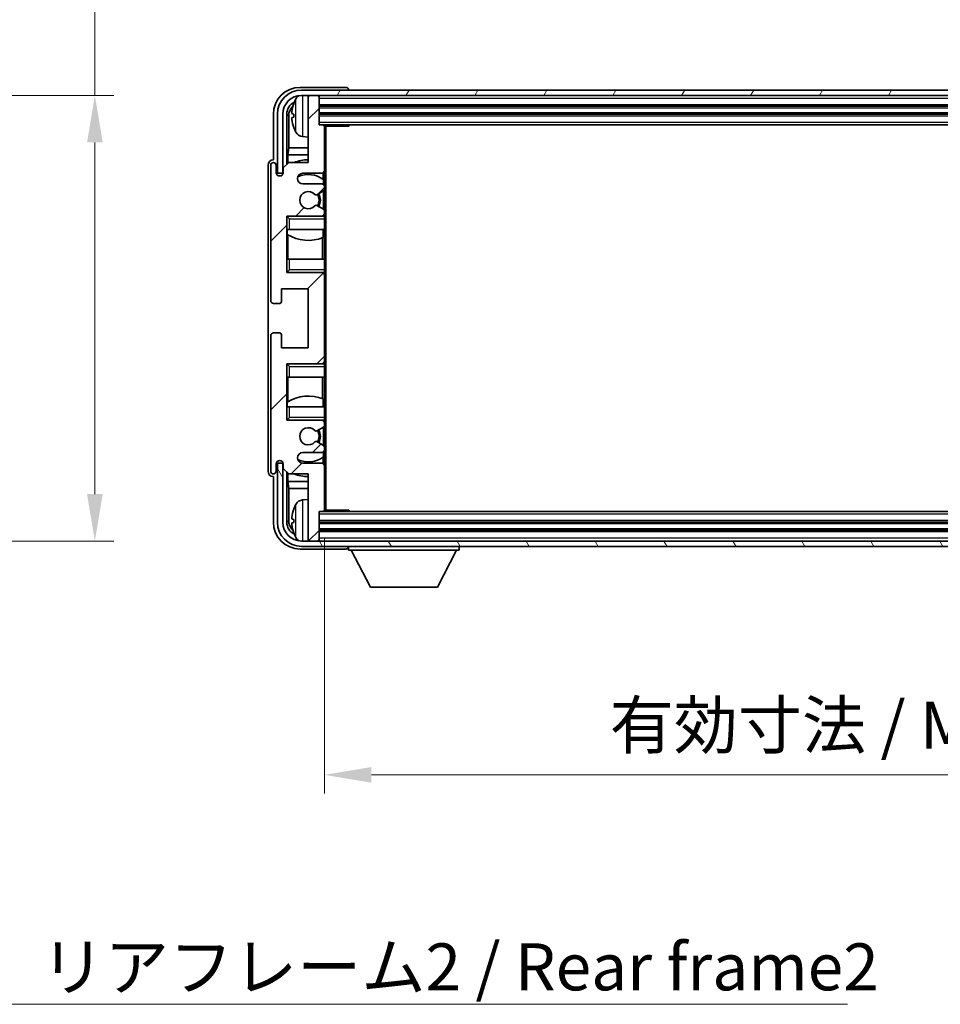
# Model space of a CAD drawing. Units: millimetres. Extents: x 0 to 7890, y 0 to 984.
# Drawn here: x 2209 to 2380, y 592 to 775 of the extents above; entities that cross this region are included whole.
import ezdxf

# ---------------------------------------------------------------- set-up
doc = ezdxf.new("R2010")
doc.units = ezdxf.units.MM
doc.header["$LTSCALE"] = 3
doc.layers.get('Defpoints').update_dxf_attribs({"lineweight": 25})
for name, color, linetype, lineweight in [('Dimension (ISO)', 7, 'Continuous', 18), ('Hatch (ISO)', 1, 'Continuous', 18), ('Symbol (ISO)', 7, 'Continuous', 18), ('Visible (ISO)', 7, 'Continuous', 35), ('Visible Narrow (ISO)', 7, 'Continuous', 25)]:
    doc.layers.add(name, color=color, linetype=linetype, lineweight=lineweight)
doc.styles.add('Note Text (TK)', font='txt')
doc.dimstyles.new('Default - Method 1b (TK)', dxfattribs={"dimscale": 3, "dimtxt": 2.5, "dimasz": 2.5, "dimexe": 1, "dimexo": 1.5, "dimgap": 1, "dimtad": 1, "dimtoh": 1, "dimrnd": 1e-08, "dimdsep": 46, "dimtxsty": 'Note Text (TK)', "dimcen": 0.09, "dimdle": 5, "dimclrd": 100, "dimclre": 100, "dimclrt": 7, "dimadec": 1, "dimazin": 1, "dimtfac": 1, "dimtmove": 0, "dimatfit": 3, "dimfxl": 1, "dimtolj": 1, "dimlwd": -1, "dimlwe": -1, "dimarcsym": 0})
doc.dimstyles.new('Default - Method 1b (TK)$7', dxfattribs={"dimscale": 3, "dimtxt": 2.5, "dimasz": 2.5, "dimexe": 1, "dimexo": 1.5, "dimgap": 1, "dimtad": 1, "dimtoh": 1, "dimrnd": 1e-08, "dimdsep": 46, "dimtxsty": 'Note Text (TK)', "dimcen": 0.09, "dimdle": 5, "dimclrd": 100, "dimclre": 100, "dimclrt": 7, "dimadec": 1, "dimazin": 1, "dimtfac": 1, "dimtmove": 0, "dimatfit": 3, "dimfxl": 1, "dimtolj": 1, "dimlwd": -1, "dimlwe": -1, "dimarcsym": 0})

# ---------------------------------------------------------------- blocks, each defined once
blk = doc.blocks.new('*D67')
at = {"layer": 'Defpoints', "color": 0}
for p in [(2265.45, 683.7), (2504.45, 683.7), (2504.45, 634.34)]:
    blk.add_point(p, dxfattribs=at)
at = {"layer": 'Dimension (ISO)', "color": 100}
for p, q in [((2265.45, 678.45), (2265.45, 630.84)), ((2504.45, 678.45), (2504.45, 630.84)), ((2274.2, 634.34), (2495.7, 634.34))]:
    blk.add_line(p, q, dxfattribs=at)
for points in [[(2274.2, 635.8), (2274.2, 632.88), (2265.45, 634.34)], [(2495.7, 635.8), (2495.7, 632.88), (2504.45, 634.34)]]:
    blk.add_solid(points, dxfattribs=at)
at = {"layer": 'Dimension (ISO)', "color": 7, "insert": (2318.55, 643.61), "char_height": 8.75, "attachment_point": 4, "style": 'Note Text (TK)'}
blk.add_mtext('\\A1;\\fＭＳ Ｐゴシック|b0|i0;\\H8.7500;有効寸法 / Max dim. 239', dxfattribs=at)
blk = doc.blocks.new('*D68')
at = {"layer": 'Defpoints', "color": 0}
for p in [(2156.21, 760.89), (2156.21, 677.89), (2222.71, 677.89)]:
    blk.add_point(p, dxfattribs=at)
at = {"layer": 'Dimension (ISO)', "color": 100}
for p, q in [((2222.71, 760.89), (2222.71, 915.22)), ((2161.46, 760.89), (2226.21, 760.89)), ((2222.71, 686.64), (2222.71, 752.14)), ((2161.46, 677.89), (2226.21, 677.89))]:
    blk.add_line(p, q, dxfattribs=at)
for points in [[(2221.25, 752.14), (2224.17, 752.14), (2222.71, 760.89)], [(2221.25, 686.64), (2224.17, 686.64), (2222.71, 677.89)]]:
    blk.add_solid(points, dxfattribs=at)
at = {"layer": 'Dimension (ISO)', "color": 7, "insert": (2213.45, 785.24), "char_height": 8.75, "attachment_point": 4, "rotation": 90, "style": 'Note Text (TK)'}
blk.add_mtext('\\A1;\\fＭＳ Ｐゴシック|b0|i0;\\H8.7500;有効寸法 / Max dim. 83', dxfattribs=at)

msp = doc.modelspace()

# ---------------------------------------------------------------- hatches: boundary and pattern name
at = {"layer": 'Hatch (ISO)'}
h = msp.add_hatch(dxfattribs=at)
h.set_pattern_fill('ANSI31', color=256, scale=88.9, angle=14.999978, style=0)
h.set_pattern_definition([(60, (1132.25, -28), (-9.623705, 5.55625), [])])
edge = h.paths.add_edge_path()
edge.add_ellipse((2508.6961, 757.3956), major_axis=(0, 3.5), ratio=1, start_angle=270, end_angle=360)
edge.add_line((2508.6961, 760.8956), (2507.1461, 760.8956))
edge.add_line((2507.1461, 760.8956), (2505.7461, 760.8956))
edge.add_line((2505.7461, 760.8956), (2264.1461, 760.8956))
edge.add_line((2264.1461, 760.8956), (2262.7461, 760.8956))
edge.add_line((2262.7461, 760.8956), (2261.1961, 760.8956))
edge.add_ellipse((2261.1961, 757.3956), major_axis=(-3.5, 0), ratio=1, start_angle=270, end_angle=360)
edge.add_line((2257.6961, 757.3956), (2257.6961, 746.3956))
edge.add_line((2257.6961, 746.3956), (2256.6961, 746.3956))
edge.add_line((2256.6961, 746.3956), (2256.6961, 757.3956))
edge.add_ellipse((2261.1961, 757.3956), major_axis=(0, 4.5), ratio=1, start_angle=0, end_angle=90, ccw=False)
edge.add_line((2261.1961, 761.8956), (2508.6961, 761.8956))
edge.add_ellipse((2508.6961, 757.3956), major_axis=(4.5, 0), ratio=1, start_angle=0, end_angle=90, ccw=False)
edge.add_line((2513.1961, 757.3956), (2513.1961, 746.3956))
edge.add_line((2513.1961, 746.3956), (2512.1961, 746.3956))
edge.add_line((2512.1961, 746.3956), (2512.1961, 757.3956))
h = msp.add_hatch(dxfattribs=at)
h.set_pattern_fill('ANSI31', color=256, scale=88.9, style=0)
h.set_pattern_definition([(45, (1132.25, -28), (-7.85772, 7.85772), [])])
edge = h.paths.add_edge_path()
edge.add_line((2264.9461, 744.3956), (2261.4461, 744.3956))
edge.add_ellipse((2261.4461, 745.3956), major_axis=(0, -1), ratio=1, start_angle=180, end_angle=360, ccw=False)
edge.add_line((2261.4461, 746.3956), (2264.9461, 746.3956))
edge.add_ellipse((2264.9461, 746.8956), major_axis=(0, -0.5), ratio=1, start_angle=0, end_angle=90)
edge.add_line((2265.4461, 746.8956), (2265.4461, 755.0956))
edge.add_ellipse((2265.1461, 755.0956), major_axis=(0.3, 0), ratio=1, start_angle=0, end_angle=90)
edge.add_line((2265.1461, 755.3956), (2264.4461, 755.3956))
edge.add_line((2264.4461, 755.3956), (2264.4461, 760.5956))
edge.add_ellipse((2264.1461, 760.5956), major_axis=(0.3, 0), ratio=1, start_angle=0, end_angle=90)
edge.add_line((2264.1461, 760.8956), (2262.7461, 760.8956))
edge.add_ellipse((2262.7461, 760.5956), major_axis=(0, 0.3), ratio=1, start_angle=0, end_angle=90)
edge.add_line((2262.4461, 760.5956), (2262.4461, 748.3956))
edge.add_line((2262.4461, 748.3956), (2258.7961, 748.3956))
edge.add_line((2258.7961, 748.3956), (2257.7961, 747.3956))
edge.add_line((2257.7961, 747.3956), (2257.7961, 746.4956))
edge.add_ellipse((2257.1211, 746.5753), major_axis=(0.675, -0.0797), ratio=1, start_angle=193.465843, end_angle=360, ccw=False)
edge.add_line((2256.4461, 746.4956), (2256.4461, 747.8956))
edge.add_ellipse((2255.9461, 747.8956), major_axis=(0.5, 0), ratio=1, start_angle=0, end_angle=180)
edge.add_line((2255.4461, 747.8956), (2255.4461, 722.6456))
edge.add_ellipse((2255.9461, 722.6456), major_axis=(-0.5, 0), ratio=1, start_angle=0, end_angle=90)
edge.add_line((2255.9461, 722.1456), (2257.1461, 722.1456))
edge.add_ellipse((2257.1461, 722.4456), major_axis=(0, -0.3), ratio=1, start_angle=0, end_angle=90)
edge.add_line((2257.4461, 722.4456), (2257.4461, 724.8956))
edge.add_line((2257.4461, 724.8956), (2262.4461, 724.8956))
edge.add_line((2262.4461, 724.8956), (2262.4461, 713.8956))
edge.add_line((2262.4461, 713.8956), (2257.4461, 713.8956))
edge.add_line((2257.4461, 713.8956), (2257.4461, 716.3456))
edge.add_ellipse((2257.1461, 716.3456), major_axis=(0.3, 0), ratio=1, start_angle=0, end_angle=90)
edge.add_line((2257.1461, 716.6456), (2255.9461, 716.6456))
edge.add_ellipse((2255.9461, 716.1456), major_axis=(0, 0.5), ratio=1, start_angle=0, end_angle=90)
edge.add_line((2255.4461, 716.1456), (2255.4461, 690.8956))
edge.add_ellipse((2255.9461, 690.8956), major_axis=(-0.5, 0), ratio=1, start_angle=0, end_angle=180)
edge.add_line((2256.4461, 690.8956), (2256.4461, 692.2956))
edge.add_ellipse((2257.1211, 692.216), major_axis=(-0.675, 0.0797), ratio=1, start_angle=193.465843, end_angle=360, ccw=False)
edge.add_line((2257.7961, 692.2956), (2257.7961, 691.3956))
edge.add_line((2257.7961, 691.3956), (2258.7961, 690.3956))
edge.add_line((2258.7961, 690.3956), (2262.4461, 690.3956))
edge.add_line((2262.4461, 690.3956), (2262.4461, 678.1956))
edge.add_ellipse((2262.7461, 678.1956), major_axis=(-0.3, 0), ratio=1, start_angle=0, end_angle=90)
edge.add_line((2262.7461, 677.8956), (2264.1461, 677.8956))
edge.add_ellipse((2264.1461, 678.1956), major_axis=(0, -0.3), ratio=1, start_angle=0, end_angle=90)
edge.add_line((2264.4461, 678.1956), (2264.4461, 683.3956))
edge.add_line((2264.4461, 683.3956), (2265.1461, 683.3956))
edge.add_ellipse((2265.1461, 683.6956), major_axis=(0, -0.3), ratio=1, start_angle=0, end_angle=90)
edge.add_line((2265.4461, 683.6956), (2265.4461, 691.8956))
edge.add_ellipse((2264.9461, 691.8956), major_axis=(0.5, 0), ratio=1, start_angle=0, end_angle=90)
edge.add_line((2264.9461, 692.3956), (2261.4461, 692.3956))
edge.add_ellipse((2261.4461, 693.3956), major_axis=(0, -1), ratio=1, start_angle=180, end_angle=360, ccw=False)
edge.add_line((2261.4461, 694.3956), (2264.9461, 694.3956))
edge.add_ellipse((2264.9461, 694.8956), major_axis=(0, -0.5), ratio=1, start_angle=0, end_angle=90)
edge.add_line((2265.4461, 694.8956), (2265.4461, 695.4058))
edge.add_ellipse((2265.1461, 695.4058), major_axis=(0.3, 0), ratio=1, start_angle=0, end_angle=60)
edge.add_line((2265.2961, 695.6656), (2264.0228, 696.4007))
edge.add_ellipse((2263.8728, 696.1409), major_axis=(0.15, 0.2598), ratio=1, start_angle=0, end_angle=78.671012)
edge.add_ellipse((2262.4461, 697.3956), major_axis=(1.2015, -1.0566), ratio=1, start_angle=82.662386, end_angle=360, ccw=False)
edge.add_ellipse((2263.8727, 698.6505), major_axis=(-0.2253, -0.1981), ratio=1, start_angle=0, end_angle=77.981127)
edge.add_line((2264.0196, 698.3889), (2265.2929, 699.1039))
edge.add_ellipse((2265.1461, 699.3655), major_axis=(0.1469, -0.2616), ratio=1, start_angle=0, end_angle=60.685474)
edge.add_line((2265.4461, 699.3655), (2265.4461, 699.8956))
edge.add_ellipse((2264.9461, 699.8956), major_axis=(0.5, 0), ratio=1, start_angle=0, end_angle=90)
edge.add_line((2264.9461, 700.3956), (2258.4461, 700.3956))
edge.add_line((2258.4461, 700.3956), (2258.4461, 710.8956))
edge.add_line((2258.4461, 710.8956), (2264.9461, 710.8956))
edge.add_ellipse((2264.9461, 711.3956), major_axis=(0, -0.5), ratio=1, start_angle=0, end_angle=90)
edge.add_line((2265.4461, 711.3956), (2265.4461, 727.3956))
edge.add_ellipse((2264.9461, 727.3956), major_axis=(0.5, 0), ratio=1, start_angle=0, end_angle=90)
edge.add_line((2264.9461, 727.8956), (2258.4461, 727.8956))
edge.add_line((2258.4461, 727.8956), (2258.4461, 738.3956))
edge.add_line((2258.4461, 738.3956), (2264.9461, 738.3956))
edge.add_ellipse((2264.9461, 738.8956), major_axis=(0, -0.5), ratio=1, start_angle=0, end_angle=90)
edge.add_line((2265.4461, 738.8956), (2265.4461, 739.4258))
edge.add_ellipse((2265.1461, 739.4258), major_axis=(0.3, 0), ratio=1, start_angle=0, end_angle=60.685474)
edge.add_line((2265.2929, 739.6874), (2264.0196, 740.4024))
edge.add_ellipse((2263.8727, 740.1408), major_axis=(0.1469, 0.2616), ratio=1, start_angle=0, end_angle=77.981127)
edge.add_ellipse((2262.4461, 741.3956), major_axis=(1.2014, -1.0567), ratio=1, start_angle=82.662386, end_angle=360, ccw=False)
edge.add_ellipse((2263.8728, 742.6504), major_axis=(-0.2253, -0.1981), ratio=1, start_angle=0, end_angle=78.671012)
edge.add_line((2264.0228, 742.3906), (2265.2961, 743.1257))
edge.add_ellipse((2265.1461, 743.3855), major_axis=(0.15, -0.2598), ratio=1, start_angle=0, end_angle=60)
edge.add_line((2265.4461, 743.3855), (2265.4461, 743.8956))
edge.add_ellipse((2264.9461, 743.8956), major_axis=(0.5, 0), ratio=1, start_angle=0, end_angle=90)
h = msp.add_hatch(dxfattribs=at)
h.set_pattern_fill('ANSI31', color=256, scale=88.9, angle=75.000175, style=0)
h.set_pattern_definition([(120.0002, (1132.25, -28), (-9.62369, -5.55628), [])])
edge = h.paths.add_edge_path()
edge.add_ellipse((2261.1961, 681.3956), major_axis=(0, -3.5), ratio=1, start_angle=270, end_angle=360)
edge.add_line((2261.1961, 677.8956), (2262.7461, 677.8956))
edge.add_line((2262.7461, 677.8956), (2264.1461, 677.8956))
edge.add_line((2264.1461, 677.8956), (2505.7461, 677.8956))
edge.add_line((2505.7461, 677.8956), (2507.1461, 677.8956))
edge.add_line((2507.1461, 677.8956), (2508.6961, 677.8956))
edge.add_ellipse((2508.6961, 681.3956), major_axis=(3.5, 0), ratio=1, start_angle=270, end_angle=360)
edge.add_line((2512.1961, 681.3956), (2512.1961, 692.3956))
edge.add_line((2512.1961, 692.3956), (2513.1961, 692.3956))
edge.add_line((2513.1961, 692.3956), (2513.1961, 681.3956))
edge.add_ellipse((2508.6961, 681.3956), major_axis=(0, -4.5), ratio=1, start_angle=0, end_angle=90, ccw=False)
edge.add_line((2508.6961, 676.8956), (2261.1961, 676.8956))
edge.add_ellipse((2261.1961, 681.3956), major_axis=(-4.5, 0), ratio=1, start_angle=0, end_angle=90, ccw=False)
edge.add_line((2256.6961, 681.3956), (2256.6961, 692.3956))
edge.add_line((2256.6961, 692.3956), (2257.6961, 692.3956))
edge.add_line((2257.6961, 692.3956), (2257.6961, 681.3956))

# ---------------------------------------------------------------- linework, layer by layer
at = {"layer": 'Visible (ISO)'}
for p, q in [((2269.4464, 762.3956), (2260.943, 762.3956)), ((2508.6961, 761.8956), (2261.1961, 761.8956)), ((2269.9461, 761.8956), (2269.9461, 761.8959)), ((2261.1961, 760.8956), (2508.6961, 760.8956)), ((2262.4461, 760.5956), (2262.4461, 760.8956)), ((2262.4461, 760.5956), (2262.4461, 748.3956)), ((2264.1461, 760.8956), (2262.7461, 760.8956)), ((2264.4461, 760.5956), (2264.4461, 760.8956)), ((2264.4461, 755.3956), (2264.4461, 760.5956)), ((2259.7321, 757.428), (2259.7321, 756.8633)), ((2264.4461, 758.8956), (2505.4461, 758.8956)), ((2255.9461, 757.3987), (2255.9461, 748.8956)), ((2256.6961, 757.3956), (2256.6961, 746.3956)), ((2257.6961, 746.3956), (2257.6961, 757.3956)), ((2258.4476, 748.0472), (2258.4476, 757.3956)), ((2258.7968, 757.0464), (2258.7968, 751.1169)), ((2264.4461, 757.3956), (2505.4461, 757.3956)), ((2265.1461, 755.3956), (2264.4461, 755.3956)), ((2265.1461, 755.3956), (2504.7461, 755.3956)), ((2265.4419, 755.1456), (2270.0166, 755.1456)), ((2265.4461, 755.1456), (2265.4461, 755.0956)), ((2265.4461, 746.8956), (2265.4461, 755.0956)), ((2265.6961, 683.6456), (2265.6961, 755.1456)), ((2270.0166, 755.1456), (2270.0166, 755.3956)), ((2270.2666, 755.3956), (2270.0166, 755.1456)), ((2261.3871, 753.2383), (2262.4461, 753.1456)), ((2258.6222, 749.8359), (2258.7968, 751.1169)), ((2262.4461, 751.1169), (2258.7968, 751.1169)), ((2255.9461, 748.8956), (2255.9455, 748.8956)), ((2258.7961, 748.3956), (2257.7961, 747.3956)), ((2262.4461, 749.8359), (2258.6222, 749.8359)), ((2258.6222, 749.8359), (2258.6222, 748.2218)), ((2262.4461, 748.3956), (2258.7961, 748.3956)), ((2254.9461, 747.8963), (2254.9461, 690.895)), ((2255.4461, 747.8956), (2255.4461, 722.6456)), ((2256.4461, 746.4956), (2256.4461, 747.8956)), ((2257.7961, 747.3956), (2257.7961, 746.4956)), ((2265.2016, 745.2647), (2265.2016, 746.4659)), ((2265.4461, 746.8956), (2265.4461, 743.8956)), ((2256.6961, 746.3956), (2257.6961, 746.3956)), ((2261.4461, 746.3956), (2264.9461, 746.3956)), ((2265.2715, 744.2753), (2265.2715, 745.214)), ((2264.9461, 744.3956), (2261.4461, 744.3956)), ((2264.0228, 742.3906), (2265.2961, 743.1257)), ((2265.2715, 739.6995), (2265.2715, 743.1115)), ((2265.4461, 743.3855), (2265.4461, 743.8956)), ((2265.4461, 743.3855), (2265.4461, 739.4258)), ((2265.2929, 739.6874), (2264.0196, 740.4024)), ((2265.4461, 738.8956), (2265.4461, 739.4258)), ((2258.4461, 727.8956), (2258.4461, 738.3956)), ((2258.4461, 738.3956), (2264.9461, 738.3956)), ((2258.9461, 737.8956), (2258.4461, 738.3956)), ((2265.4461, 738.3956), (2264.9461, 738.3956)), ((2265.2715, 738.3956), (2265.2715, 738.516)), ((2265.4461, 738.8956), (2265.4461, 738.3956)), ((2265.4461, 738.3956), (2265.4461, 737.8956)), ((2265.4461, 735.8956), (2265.4461, 737.8956)), ((2258.9461, 735.8956), (2258.4461, 735.8956)), ((2258.4482, 730.3956), (2258.4482, 735.8956)), ((2258.518, 735.8956), (2258.518, 735.0065)), ((2258.9461, 735.8956), (2265.4461, 735.8956)), ((2265.2016, 734.4202), (2265.2016, 735.8956)), ((2265.4461, 735.8956), (2265.4461, 730.3956)), ((2258.6228, 734.9433), (2258.6228, 730.3956)), ((2265.0969, 730.3956), (2265.0969, 734.3797)), ((2258.4461, 730.3956), (2258.9461, 730.3956)), ((2265.4461, 730.3956), (2258.9461, 730.3956)), ((2265.4461, 728.3956), (2265.4461, 730.3956)), ((2258.9461, 728.3956), (2258.4461, 727.8956)), ((2265.4461, 728.3956), (2265.4461, 727.8956)), ((2264.9461, 727.8956), (2258.4461, 727.8956)), ((2264.9461, 727.8956), (2265.4461, 727.8956)), ((2265.2715, 727.7753), (2265.2715, 727.8956)), ((2265.4461, 727.8956), (2265.4461, 727.3956)), ((2265.4461, 711.3956), (2265.4461, 727.3956)), ((2257.4461, 722.4456), (2257.4461, 724.8956)), ((2257.4461, 724.8956), (2262.4461, 724.8956)), ((2262.4461, 724.8956), (2262.4461, 713.8956)), ((2255.9461, 722.1456), (2257.1461, 722.1456)), ((2255.4461, 716.1456), (2255.4461, 690.8956)), ((2257.1461, 716.6456), (2255.9461, 716.6456)), ((2257.4461, 713.8956), (2257.4461, 716.3456)), ((2262.4461, 713.8956), (2257.4461, 713.8956)), ((2258.4461, 700.3956), (2258.4461, 710.8956)), ((2258.4461, 710.8956), (2264.9461, 710.8956)), ((2258.9461, 710.3956), (2258.4461, 710.8956)), ((2265.4461, 710.8956), (2264.9461, 710.8956)), ((2265.2715, 710.8956), (2265.2715, 711.016)), ((2265.4461, 711.3956), (2265.4461, 710.8956)), ((2265.4461, 710.8956), (2265.4461, 710.3956)), ((2265.4461, 708.3956), (2265.4461, 710.3956)), ((2258.9461, 708.3956), (2258.4461, 708.3956)), ((2258.4482, 702.8956), (2258.4482, 708.3956)), ((2258.6228, 708.3956), (2258.6228, 703.848)), ((2258.9461, 708.3956), (2265.4461, 708.3956)), ((2265.0969, 704.4116), (2265.0969, 708.3956)), ((2265.4461, 708.3956), (2265.4461, 702.8956)), ((2265.2016, 702.8956), (2265.2016, 704.3711)), ((2258.4461, 702.8956), (2258.9461, 702.8956)), ((2258.518, 703.7847), (2258.518, 702.8956)), ((2265.4461, 702.8956), (2258.9461, 702.8956)), ((2265.4461, 700.8956), (2265.4461, 702.8956)), ((2258.9461, 700.8956), (2258.4461, 700.3956)), ((2265.4461, 700.8956), (2265.4461, 700.3956)), ((2264.9461, 700.3956), (2258.4461, 700.3956)), ((2264.0196, 698.3889), (2265.2929, 699.1039)), ((2264.9461, 700.3956), (2265.4461, 700.3956)), ((2265.2715, 700.2753), (2265.2715, 700.3956)), ((2265.2715, 695.6798), (2265.2715, 699.0918)), ((2265.4461, 700.3956), (2265.4461, 699.8956)), ((2265.4461, 699.3655), (2265.4461, 699.8956)), ((2265.4461, 699.3655), (2265.4461, 695.4058)), ((2265.2961, 695.6656), (2264.0228, 696.4007)), ((2265.4461, 694.8956), (2265.4461, 695.4058)), ((2261.4461, 694.3956), (2264.9461, 694.3956)), ((2265.2016, 692.3254), (2265.2016, 693.5266)), ((2265.2715, 693.5773), (2265.2715, 694.516)), ((2265.4461, 694.8956), (2265.4461, 691.8956)), ((2256.4461, 690.8956), (2256.4461, 692.2956)), ((2257.6961, 692.3956), (2256.6961, 692.3956)), ((2256.6961, 692.3956), (2256.6961, 681.3956)), ((2257.6961, 681.3956), (2257.6961, 692.3956)), ((2257.7961, 692.2956), (2257.7961, 691.3956)), ((2264.9461, 692.3956), (2261.4461, 692.3956)), ((2265.4461, 683.6956), (2265.4461, 691.8956)), ((2255.9455, 689.8956), (2255.9461, 689.8956)), ((2255.9461, 689.8956), (2255.9461, 681.3926)), ((2257.7961, 691.3956), (2258.7961, 690.3956)), ((2258.4476, 681.3956), (2258.4476, 690.7441)), ((2258.6222, 690.5695), (2258.6222, 688.9554)), ((2258.7961, 690.3956), (2262.4461, 690.3956)), ((2262.4461, 690.3956), (2262.4461, 678.1956)), ((2258.6222, 688.9554), (2262.4461, 688.9554)), ((2258.6222, 688.9554), (2258.7968, 687.6744)), ((2258.7968, 687.6744), (2262.4461, 687.6744)), ((2258.7968, 687.6744), (2258.7968, 681.7449)), ((2261.3871, 685.553), (2262.4461, 685.6456)), ((2264.4461, 678.1956), (2264.4461, 683.3956)), ((2264.4461, 683.3956), (2265.1461, 683.3956)), ((2504.7461, 683.3956), (2265.1461, 683.3956)), ((2265.4419, 683.6456), (2270.0166, 683.6456)), ((2265.4461, 683.6956), (2265.4461, 683.6456)), ((2270.0166, 683.3956), (2270.0166, 683.6456)), ((2270.2666, 683.3956), (2270.0166, 683.6456)), ((2259.7321, 681.928), (2259.7321, 681.3633)), ((2505.4461, 681.3956), (2264.4461, 681.3956)), ((2505.4461, 679.8956), (2264.4461, 679.8956)), ((2508.6961, 677.8956), (2261.1961, 677.8956)), ((2261.1961, 676.8956), (2508.6961, 676.8956)), ((2262.4461, 677.8956), (2262.4461, 678.1956)), ((2262.7461, 677.8956), (2264.1461, 677.8956)), ((2264.4461, 677.8956), (2264.4461, 678.1956)), ((2269.9461, 676.8956), (2269.9461, 676.1956)), ((2290.5461, 676.8956), (2290.5461, 676.1956)), ((2260.943, 676.3956), (2269.4464, 676.3956)), ((2269.9461, 676.1956), (2290.5461, 676.1956)), ((2273.9961, 669.2956), (2270.4461, 676.1956)), ((2286.4961, 669.2956), (2290.0461, 676.1956)), ((2273.9961, 669.2956), (2286.4961, 669.2956))]:
    msp.add_line(p, q, dxfattribs=at)
for centre, radius, start, end in [((2261.1961, 757.3956), 4.5, 90, 180), ((2261.1961, 757.3956), 3.5, 90, 180), ((2259.8567, 759.3303), 0.1246, 159.960393, 178.185174), ((2265.8461, 757.1456), 6.5, 151.827266, 159.960393), ((2261.5266, 759.4591), 1.6, 118.15067, 151.827266), ((2262.7461, 760.5956), 0.3, 90, 180), ((2264.1461, 760.5956), 0.3, 0, 90), ((2259.8567, 754.961), 0.1246, 181.814826, 200.039607), ((2265.8461, 757.1456), 6.5, 200.039607, 208.172734), ((2261.5266, 754.8322), 1.6, 208.172734, 265), ((2265.1461, 755.0956), 0.3, 0, 90), ((2255.9461, 747.8956), 0.5, 0, 180), ((2262.4461, 741.3956), 7.5, 90, 111.03947), ((2257.1211, 746.5753), 0.6797, 186.732921, 353.267079), ((2264.9461, 746.8956), 0.5, 270, 0), ((2261.4461, 745.3956), 1, 90, 270), ((2262.4461, 741.3956), 4.75, 53.500181, 114.136249), ((2262.4461, 741.3956), 1.6, 41.328988, 318.666601), ((2264.9461, 743.8956), 0.5, 0, 90), ((2265.1461, 743.3855), 0.3, 300, 0), ((2263.8728, 742.6504), 0.3, 221.328988, 300), ((2262.4461, 741.3956), 2, 327.944419, 32.098648), ((2262.4461, 741.3956), 2.25, 328.249176, 31.865377), ((2263.8727, 740.1408), 0.3, 60.685474, 138.666601), ((2265.1461, 739.4258), 0.3, 0, 60.685474), ((2264.9461, 738.8956), 0.5, 270, 0), ((2262.4461, 741.3956), 7.5, 238.416764, 291.555806), ((2264.9461, 727.3956), 0.5, 0, 90), ((2255.9461, 722.6456), 0.5, 180, 270), ((2257.1461, 722.4456), 0.3, 270, 0), ((2255.9461, 716.1456), 0.5, 90, 180), ((2257.1461, 716.3456), 0.3, 0, 90), ((2264.9461, 711.3956), 0.5, 270, 0), ((2262.4461, 697.3956), 7.5, 68.444194, 121.583236), ((2262.4461, 697.3956), 1.6, 41.333399, 318.671012), ((2264.9461, 699.8956), 0.5, 0, 90), ((2265.1461, 699.3655), 0.3, 299.314526, 0), ((2263.8727, 698.6505), 0.3, 221.333399, 299.314526), ((2262.4461, 697.3956), 2, 327.901352, 32.055581), ((2262.4461, 697.3956), 2.25, 328.134623, 31.750824), ((2263.8728, 696.1409), 0.3, 60, 138.671012), ((2265.1461, 695.4058), 0.3, 0, 60), ((2261.4461, 693.3956), 1, 90, 270), ((2262.4461, 697.3956), 4.75, 245.863751, 306.499819), ((2264.9461, 694.8956), 0.5, 270, 0), ((2257.1211, 692.216), 0.6797, 6.732921, 173.267079), ((2264.9461, 691.8956), 0.5, 0, 90), ((2255.9461, 690.8956), 0.5, 180, 0), ((2262.4461, 697.3956), 7.5, 248.96053, 270), ((2265.8461, 681.6456), 6.5, 151.827266, 159.960393), ((2261.5266, 683.9591), 1.6, 95, 151.827266), ((2259.8567, 683.8303), 0.1246, 159.960393, 178.185174), ((2265.1461, 683.6956), 0.3, 270, 0), ((2261.1961, 681.3956), 4.5, 180, 270), ((2261.1961, 681.3956), 3.5, 180, 270), ((2259.8567, 679.461), 0.1246, 181.814826, 200.039607), ((2265.8461, 681.6456), 6.5, 200.039607, 208.172734), ((2261.5266, 679.3322), 1.6, 208.172734, 241.84933), ((2262.7461, 678.1956), 0.3, 180, 270), ((2264.1461, 678.1956), 0.3, 270, 0)]:
    msp.add_arc(centre, radius, start, end, dxfattribs=at)
for centre, major_axis, ratio, start_param, end_param in [((2260.9491, 757.3926), (-3.5398, 3.5398), 0.99878277, 5.49839613, 7.06797448), ((2269.4458, 761.8953), (0.354, 0.354), 0.99878277, 5.49839613, 7.06797448), ((2260.9491, 757.3926), (-1.7699, 1.7699), 0.99878277, 5.955351, 7.06797448), ((2265.8338, 757.1385), (-3.2829, 5.6083), 0.99488747, 0.69485901, 0.93384331), ((2261.2983, 757.0434), (-1.7699, 1.7699), 0.99878277, 6.25050164, 7.06797448), ((2265.8338, 757.006), (-6.4737, 0.5671), 0.05101764, 0.10959827, 0.34858257), ((2265.8338, 757.2853), (-6.4737, -0.5671), 0.05101764, 5.93460274, 6.17358703), ((2265.8338, 757.1528), (3.2829, 5.6083), 0.99488747, 2.20774935, 2.44673364), ((2255.9467, 747.895), (-0.708, 0.708), 0.99878277, 5.49839613, 7.06797448), ((2255.9467, 690.8963), (-0.708, -0.708), 0.99878277, 5.49839613, 7.06797448), ((2265.8338, 681.6385), (-3.2829, 5.6083), 0.99488747, 0.69485901, 0.93384331), ((2260.9491, 681.3987), (-3.5398, -3.5398), 0.99878277, 5.49839613, 7.06797448), ((2260.9491, 681.3987), (-1.7699, -1.7699), 0.99878277, 5.49839613, 6.61101961), ((2261.2983, 681.7479), (-1.7699, -1.7699), 0.99878277, 5.49839613, 6.31586897), ((2265.8338, 681.506), (-6.4737, 0.5671), 0.05101764, 0.10959827, 0.34858257), ((2265.8338, 681.7853), (-6.4737, -0.5671), 0.05101764, 5.93460274, 6.17358703), ((2265.8338, 681.6528), (3.2829, 5.6083), 0.99488747, 2.20774935, 2.44673364), ((2269.4458, 676.8959), (0.354, -0.354), 0.99878277, 5.49839613, 7.06797448)]:
    msp.add_ellipse(centre, major_axis=major_axis, ratio=ratio, start_param=start_param, end_param=end_param, dxfattribs=at)
for points, knots in [([(2259.3958, 757.5336), (2259.3915, 757.5361), (2259.3878, 757.5469), (2259.3831, 757.5852), (2259.3822, 757.6126), (2259.3829, 757.6745), (2259.3845, 757.713), (2259.3897, 757.7851), (2259.3925, 757.8171), (2259.3958, 757.8484)], [0, 0, 0, 0, 0.0124997785, 0.0124997785, 0.0249995571, 0.0249995571, 0.0375236714, 0.0375236714, 0.0466766062, 0.0466766062, 0.0466766062, 0.0466766062]), ([(2259.3958, 756.4429), (2259.3915, 756.4843), (2259.3878, 756.5281), (2259.3831, 756.6078), (2259.3822, 756.6437), (2259.3829, 756.6997), (2259.3845, 756.7234), (2259.3897, 756.7493), (2259.3925, 756.7558), (2259.3958, 756.7577)], [0, 0, 0, 0, 0.0125039067, 0.0125039067, 0.0250078135, 0.0250078135, 0.0375277995, 0.0375277995, 0.0466766392, 0.0466766392, 0.0466766392, 0.0466766392]), ([(2259.3958, 682.0336), (2259.3915, 682.0361), (2259.3878, 682.0469), (2259.3831, 682.0852), (2259.3822, 682.1126), (2259.3829, 682.1745), (2259.3845, 682.213), (2259.3897, 682.2851), (2259.3925, 682.3171), (2259.3958, 682.3484)], [0, 0, 0, 0, 0.0124997785, 0.0124997785, 0.0249995571, 0.0249995571, 0.0375236714, 0.0375236714, 0.0466766062, 0.0466766062, 0.0466766062, 0.0466766062]), ([(2259.3958, 680.9429), (2259.3915, 680.9843), (2259.3878, 681.0281), (2259.3831, 681.1078), (2259.3822, 681.1437), (2259.3829, 681.1997), (2259.3845, 681.2234), (2259.3897, 681.2493), (2259.3925, 681.2558), (2259.3958, 681.2577)], [0, 0, 0, 0, 0.0125039067, 0.0125039067, 0.0250078135, 0.0250078135, 0.0375277995, 0.0375277995, 0.0466766392, 0.0466766392, 0.0466766392, 0.0466766392])]:
    msp.add_open_spline(points, degree=3, knots=knots, dxfattribs=at)
at = {"layer": 'Visible Narrow (ISO)'}
for p, q in [((2259.7396, 759.373), (2259.7396, 759.3553)), ((2260.1161, 754.0768), (2260.1161, 760.2145)), ((2261.3871, 760.8956), (2261.3871, 753.2383)), ((2264.4461, 760.3956), (2505.4461, 760.3956)), ((2259.7396, 757.4262), (2259.7396, 756.8651)), ((2264.4461, 759.1956), (2505.4461, 759.1956)), ((2264.4461, 758.5956), (2505.4461, 758.5956)), ((2264.4461, 757.6956), (2505.4461, 757.6956)), ((2258.7968, 757.0464), (2258.4476, 757.3956)), ((2264.4461, 757.0956), (2505.4461, 757.0956)), ((2264.4461, 755.8956), (2505.4461, 755.8956)), ((2259.7396, 754.936), (2259.7396, 754.9183)), ((2258.9461, 737.8956), (2265.4461, 737.8956)), ((2258.9461, 735.8956), (2258.9461, 737.8956)), ((2258.9461, 728.3956), (2258.9461, 730.3956)), ((2265.4461, 728.3956), (2258.9461, 728.3956)), ((2258.9461, 710.3956), (2265.4461, 710.3956)), ((2258.9461, 708.3956), (2258.9461, 710.3956)), ((2258.9461, 700.8956), (2258.9461, 702.8956)), ((2265.4461, 700.8956), (2258.9461, 700.8956)), ((2260.1161, 678.5768), (2260.1161, 684.7145)), ((2261.3871, 685.553), (2261.3871, 677.8956)), ((2259.7396, 683.873), (2259.7396, 683.8553)), ((2505.4461, 682.8956), (2264.4461, 682.8956)), ((2258.4476, 681.3956), (2258.7968, 681.7449)), ((2259.7396, 681.9262), (2259.7396, 681.3651)), ((2505.4461, 681.6956), (2264.4461, 681.6956)), ((2505.4461, 681.0956), (2264.4461, 681.0956)), ((2259.7396, 679.436), (2259.7396, 679.4183)), ((2505.4461, 680.1956), (2264.4461, 680.1956)), ((2505.4461, 679.5956), (2264.4461, 679.5956)), ((2505.4461, 678.3956), (2264.4461, 678.3956))]:
    msp.add_line(p, q, dxfattribs=at)

# ---------------------------------------------------------------- texts
at = {"layer": 'Symbol (ISO)', "color": 7, "insert": (2212.634, 602.9553), "char_height": 8.75, "width": 156.732459, "attachment_point": 1, "line_spacing_factor": 1.5, "style": 'Note Text (TK)'}
msp.add_mtext('{\\fＭＳ Ｐゴシック|b0|i0;リアフレーム2 / Rear frame2}', dxfattribs=at)

# ---------------------------------------------------------------- dimensions: what is measured, and where the dimension line sits
at = {"layer": 'Dimension (ISO)', "color": 100}
dim = msp.add_linear_dim(base=(2222.7131, 677.8933), p1=(2156.2131, 760.8933), p2=(2156.2131, 677.8933), angle=270, text='\\fＭＳ Ｐゴシック|b0|i0;\\H8.7500;有効寸法 / Max dim. <>', dimstyle='Default - Method 1b (TK)', override={"dimscale": 0, "dimtxt": 8.75, "dimasz": 8.75, "dimexe": 3.5, "dimexo": 5.25, "dimgap": 3.5, "dimtoh": 0, "dimdec": 2, "dimcen": 0.315, "dimtol": 0, "dimlim": 0, "dimtp": 0, "dimtm": 0, "dimtdec": 2, "dimtofl": 0, "dimatfit": 2}, dxfattribs=at)
dim.commit()
dim.dimension.update_dxf_attribs({"geometry": '*D68', "text_midpoint": (2222.7131, 848.4787), "dimtype": 160})
dim = msp.add_linear_dim(base=(2504.4461, 634.3417), p1=(2265.4461, 683.6956), p2=(2504.4461, 683.6956), text='\\fＭＳ Ｐゴシック|b0|i0;\\H8.7500;有効寸法 / Max dim. <>', dimstyle='Default - Method 1b (TK)', override={"dimscale": 0, "dimtxt": 8.75, "dimasz": 8.75, "dimexe": 3.5, "dimexo": 5.25, "dimgap": 3.5, "dimtoh": 0, "dimdec": 2, "dimcen": 0.315, "dimtol": 0, "dimlim": 0, "dimtp": 0, "dimtm": 0, "dimtdec": 2, "dimtofl": 0, "dimatfit": 1}, dxfattribs=at)
dim.commit()
dim.dimension.update_dxf_attribs({"geometry": '*D67', "text_midpoint": (2384.9461, 634.3417), "dimtype": 160})

# ---------------------------------------------------------------- leaders
at = {"layer": 'Symbol (ISO)', "color": 100, "annotation_type": 0, "has_hookline": 1, "hookline_direction": 0, "text_width": 150.1918}
msp.add_leader([(2153.2446, 678.9987), (2203.884, 591.6027), (2212.634, 591.6027)], dimstyle='Default - Method 1b (TK)$7', override={"dimscale": 0, "dimtxt": 8.75, "dimasz": 8.75, "dimgap": 0, "dimtad": 1}, dxfattribs=at)

doc.saveas('drawing.dxf')
